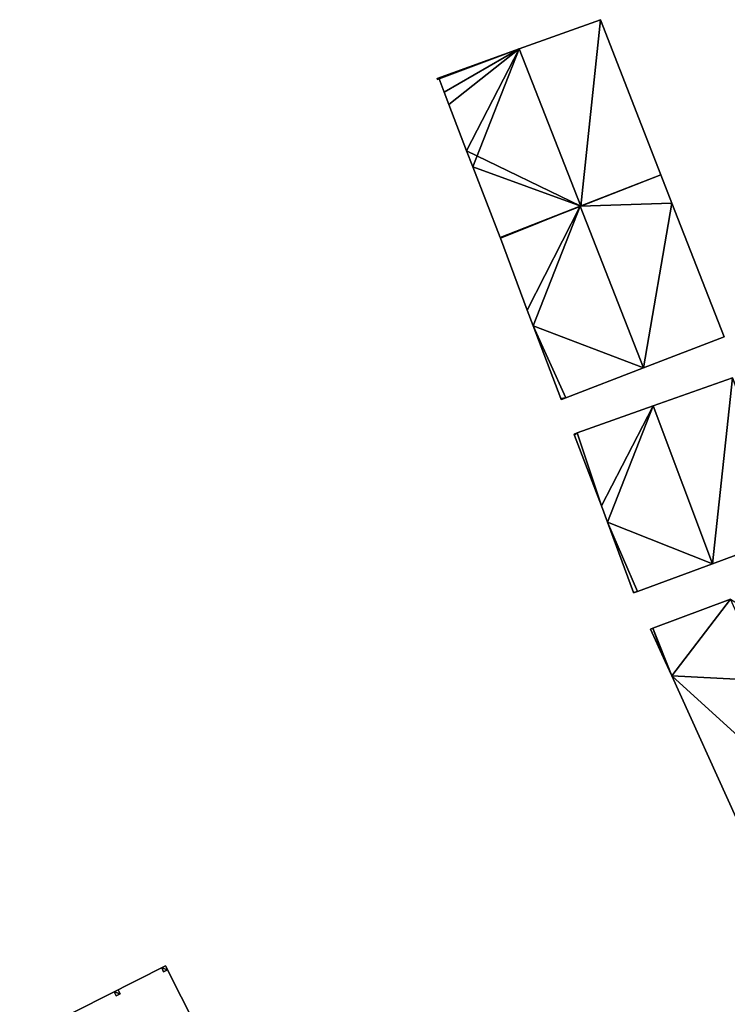
# Model space of a CAD drawing. Units: metres. Extents: x 72479 to 73129, y 348986 to 349575.
# Drawn here: x 72519 to 72571, y 349422 to 349494 of the extents above; entities that cross this region are included whole.
import ezdxf

# ---------------------------------------------------------------- set-up
doc = ezdxf.new("R2010")
doc.units = ezdxf.units.M
for name, color, linetype in [('FacadeFaces', 250, 'Continuous'), ('FloorBoundary', 4, 'Continuous'), ('FloorFaces', 250, 'Continuous'), ('OuterEaves', 4, 'Continuous'), ('OuterWalls', 4, 'Continuous'), ('RoofFaces', 250, 'Continuous'), ('RoofLines', 2, 'Continuous'), ('TerrainIntersection', 106, 'Continuous')]:
    doc.layers.add(name, color=color, linetype=linetype)

msp = doc.modelspace()

# ---------------------------------------------------------------- linework, layer by layer
at = {"layer": 'FacadeFaces'}
for points in [[(72561.375, 349494.128, 268.914), (72555.432, 349491.991, 260.399), (72555.432, 349491.991, 272.878), (72561.375, 349494.128, 268.914)], [(72561.375, 349494.128, 260.399), (72555.432, 349491.991, 260.399), (72561.375, 349494.128, 268.914), (72561.375, 349494.128, 260.399)], [(72565.822, 349482.739, 268.914), (72561.375, 349494.128, 260.399), (72561.375, 349494.128, 268.914), (72565.822, 349482.739, 268.914)], [(72565.822, 349482.739, 260.399), (72561.375, 349494.128, 260.399), (72565.822, 349482.739, 268.914), (72565.822, 349482.739, 260.399)], [(72555.432, 349491.991, 272.878), (72555.432, 349491.991, 260.399), (72549.397, 349489.822, 268.853), (72555.432, 349491.991, 272.878)], [(72555.432, 349491.991, 260.399), (72549.397, 349489.822, 260.399), (72549.397, 349489.822, 268.853), (72555.432, 349491.991, 260.399)], [(72549.397, 349489.822, 268.853), (72549.397, 349489.822, 260.399), (72549.423, 349489.751, 268.852), (72549.397, 349489.822, 268.853)], [(72549.423, 349489.751, 268.852), (72549.397, 349489.822, 260.399), (72549.423, 349489.751, 260.399), (72549.423, 349489.751, 268.852)], [(72549.423, 349489.751, 268.852), (72549.555, 349489.793, 260.399), (72549.555, 349489.793, 268.939), (72549.423, 349489.751, 268.852)], [(72549.423, 349489.751, 260.399), (72549.555, 349489.793, 260.399), (72549.423, 349489.751, 268.852), (72549.423, 349489.751, 260.399)], [(72549.555, 349489.793, 268.939), (72549.555, 349489.793, 260.399), (72549.92, 349488.81, 268.928), (72549.555, 349489.793, 268.939)], [(72549.555, 349489.793, 260.399), (72549.92, 349488.81, 260.399), (72549.92, 349488.81, 268.928), (72549.555, 349489.793, 260.399)], [(72549.92, 349488.81, 268.928), (72549.92, 349488.81, 260.399), (72550.258, 349487.903, 268.919), (72549.92, 349488.81, 268.928)], [(72549.92, 349488.81, 260.399), (72550.258, 349487.903, 260.399), (72550.258, 349487.903, 268.919), (72549.92, 349488.81, 260.399)], [(72550.258, 349487.903, 268.919), (72550.258, 349487.903, 260.399), (72551.558, 349484.518, 268.906), (72550.258, 349487.903, 268.919)], [(72550.258, 349487.903, 260.399), (72551.558, 349484.518, 260.399), (72551.558, 349484.518, 268.906), (72550.258, 349487.903, 260.399)], [(72551.558, 349484.518, 268.906), (72551.558, 349484.518, 260.399), (72552.01, 349483.331, 268.899), (72551.558, 349484.518, 268.906)], [(72551.558, 349484.518, 260.399), (72552.01, 349483.331, 260.399), (72552.01, 349483.331, 268.899), (72551.558, 349484.518, 260.399)], [(72552.01, 349483.331, 268.899), (72552.01, 349483.331, 260.399), (72554.021, 349478.156, 268.893), (72552.01, 349483.331, 268.899)], [(72552.01, 349483.331, 260.399), (72554.021, 349478.156, 260.399), (72554.021, 349478.156, 268.893), (72552.01, 349483.331, 260.399)], [(72565.822, 349482.739, 268.906), (72559.903, 349480.44, 260.402), (72559.903, 349480.44, 273.028), (72565.822, 349482.739, 268.906)], [(72565.822, 349482.739, 260.402), (72559.903, 349480.44, 260.402), (72565.822, 349482.739, 268.906), (72565.822, 349482.739, 260.402)], [(72559.937, 349480.453, 272.878), (72559.937, 349480.453, 260.399), (72565.822, 349482.739, 268.914), (72559.937, 349480.453, 272.878)], [(72559.937, 349480.453, 260.399), (72565.822, 349482.739, 260.399), (72565.822, 349482.739, 268.914), (72559.937, 349480.453, 260.399)], [(72566.63, 349480.669, 268.906), (72565.822, 349482.739, 260.402), (72565.822, 349482.739, 268.906), (72566.63, 349480.669, 268.906)], [(72566.63, 349480.669, 268.906), (72566.63, 349480.669, 260.402), (72565.822, 349482.739, 260.402), (72566.63, 349480.669, 268.906)], [(72570.457, 349470.869, 268.906), (72570.457, 349470.869, 260.402), (72566.63, 349480.669, 268.906), (72570.457, 349470.869, 268.906)], [(72570.457, 349470.869, 260.402), (72566.63, 349480.669, 260.402), (72566.63, 349480.669, 268.906), (72570.457, 349470.869, 260.402)], [(72554.021, 349478.156, 268.893), (72559.937, 349480.453, 260.399), (72559.937, 349480.453, 272.878), (72554.021, 349478.156, 268.893)], [(72554.021, 349478.156, 260.399), (72559.937, 349480.453, 260.399), (72554.021, 349478.156, 268.893), (72554.021, 349478.156, 260.399)], [(72559.903, 349480.44, 273.028), (72559.903, 349480.44, 260.402), (72554.021, 349478.156, 268.932), (72559.903, 349480.44, 273.028)], [(72559.903, 349480.44, 260.402), (72554.021, 349478.156, 260.402), (72554.021, 349478.156, 268.932), (72559.903, 349480.44, 260.402)], [(72554.021, 349478.156, 268.932), (72554.045, 349478.095, 260.402), (72554.045, 349478.095, 268.932), (72554.021, 349478.156, 268.932)], [(72554.021, 349478.156, 260.402), (72554.045, 349478.095, 260.402), (72554.021, 349478.156, 268.932), (72554.021, 349478.156, 260.402)], [(72554.045, 349478.095, 268.932), (72554.045, 349478.095, 260.402), (72556.009, 349472.815, 268.873), (72554.045, 349478.095, 268.932)], [(72554.045, 349478.095, 260.402), (72556.009, 349472.815, 260.402), (72556.009, 349472.815, 268.873), (72554.045, 349478.095, 260.402)], [(72556.009, 349472.815, 268.873), (72556.009, 349472.815, 260.402), (72556.447, 349471.667, 268.867), (72556.009, 349472.815, 268.873)], [(72556.009, 349472.815, 260.402), (72556.447, 349471.667, 260.402), (72556.447, 349471.667, 268.867), (72556.009, 349472.815, 260.402)], [(72556.447, 349471.667, 268.867), (72556.447, 349471.667, 260.402), (72558.488, 349466.346, 268.845), (72556.447, 349471.667, 268.867)], [(72556.447, 349471.667, 260.402), (72558.488, 349466.346, 260.402), (72558.488, 349466.346, 268.845), (72556.447, 349471.667, 260.402)], [(72564.531, 349468.586, 273.028), (72564.531, 349468.586, 260.402), (72570.457, 349470.869, 268.906), (72564.531, 349468.586, 273.028)], [(72564.531, 349468.586, 260.402), (72570.457, 349470.869, 260.402), (72570.457, 349470.869, 268.906), (72564.531, 349468.586, 260.402)], [(72558.847, 349466.396, 269.074), (72564.531, 349468.586, 260.402), (72564.531, 349468.586, 273.028), (72558.847, 349466.396, 269.074)], [(72558.847, 349466.396, 260.402), (72564.531, 349468.586, 260.402), (72558.847, 349466.396, 269.074), (72558.847, 349466.396, 260.402)], [(72571.068, 349467.852, 268.45), (72565.263, 349465.792, 260.483), (72565.263, 349465.792, 272.231), (72571.068, 349467.852, 268.45)], [(72571.068, 349467.852, 260.483), (72565.263, 349465.792, 260.483), (72571.068, 349467.852, 268.45), (72571.068, 349467.852, 260.483)], [(72558.488, 349466.346, 268.845), (72558.488, 349466.346, 260.402), (72558.517, 349466.268, 268.844), (72558.488, 349466.346, 268.845)], [(72558.488, 349466.346, 260.402), (72558.517, 349466.268, 260.402), (72558.517, 349466.268, 268.844), (72558.488, 349466.346, 260.402)], [(72558.517, 349466.268, 268.844), (72558.847, 349466.396, 260.402), (72558.847, 349466.396, 269.074), (72558.517, 349466.268, 268.844)], [(72558.517, 349466.268, 260.402), (72558.847, 349466.396, 260.402), (72558.517, 349466.268, 268.844), (72558.517, 349466.268, 260.402)], [(72565.263, 349465.792, 272.231), (72565.263, 349465.792, 260.483), (72559.684, 349463.812, 268.598), (72565.263, 349465.792, 272.231)], [(72565.263, 349465.792, 260.483), (72559.684, 349463.812, 260.483), (72559.684, 349463.812, 268.598), (72565.263, 349465.792, 260.483)], [(72559.684, 349463.812, 268.598), (72559.684, 349463.812, 260.483), (72559.444, 349463.727, 268.441), (72559.684, 349463.812, 268.598)], [(72559.684, 349463.812, 260.483), (72559.444, 349463.727, 260.483), (72559.444, 349463.727, 268.441), (72559.684, 349463.812, 260.483)], [(72559.444, 349463.727, 268.441), (72559.444, 349463.727, 260.483), (72559.479, 349463.631, 268.441), (72559.444, 349463.727, 268.441)], [(72559.444, 349463.727, 260.483), (72559.479, 349463.631, 260.483), (72559.479, 349463.631, 268.441), (72559.444, 349463.727, 260.483)], [(72559.479, 349463.631, 268.441), (72561.451, 349458.464, 260.483), (72561.451, 349458.464, 268.459), (72559.479, 349463.631, 268.441)], [(72559.479, 349463.631, 260.483), (72561.451, 349458.464, 260.483), (72559.479, 349463.631, 268.441), (72559.479, 349463.631, 260.483)], [(72561.451, 349458.464, 268.459), (72561.451, 349458.464, 260.483), (72561.89, 349457.276, 268.455), (72561.451, 349458.464, 268.459)], [(72561.451, 349458.464, 260.483), (72561.89, 349457.276, 260.483), (72561.89, 349457.276, 268.455), (72561.451, 349458.464, 260.483)], [(72561.89, 349457.276, 260.483), (72563.807, 349452.108, 260.483), (72563.807, 349452.108, 268.441), (72561.89, 349457.276, 260.483)], [(72561.89, 349457.276, 268.455), (72561.89, 349457.276, 260.483), (72563.807, 349452.108, 268.441), (72561.89, 349457.276, 268.455)], [(72569.607, 349454.226, 272.231), (72569.607, 349454.226, 260.483), (72575.405, 349456.368, 268.437), (72569.607, 349454.226, 272.231)], [(72569.607, 349454.226, 260.483), (72575.405, 349456.368, 260.483), (72575.405, 349456.368, 268.437), (72569.607, 349454.226, 260.483)], [(72564.101, 349452.192, 268.628), (72569.607, 349454.226, 260.483), (72569.607, 349454.226, 272.231), (72564.101, 349452.192, 268.628)], [(72564.101, 349452.192, 260.483), (72569.607, 349454.226, 260.483), (72564.101, 349452.192, 268.628), (72564.101, 349452.192, 260.483)], [(72563.807, 349452.108, 268.441), (72563.817, 349452.087, 260.483), (72563.817, 349452.087, 268.442), (72563.807, 349452.108, 268.441)], [(72563.807, 349452.108, 268.441), (72563.807, 349452.108, 260.483), (72563.817, 349452.087, 260.483), (72563.807, 349452.108, 268.441)], [(72563.817, 349452.087, 268.442), (72564.101, 349452.192, 260.483), (72564.101, 349452.192, 268.628), (72563.817, 349452.087, 268.442)], [(72563.817, 349452.087, 260.483), (72564.101, 349452.192, 260.483), (72563.817, 349452.087, 268.442), (72563.817, 349452.087, 260.483)], [(72570.923, 349451.611, 274.33), (72570.923, 349451.611, 260.69), (72565.233, 349449.489, 273.729), (72570.923, 349451.611, 274.33)], [(72570.923, 349451.611, 260.69), (72565.233, 349449.489, 260.69), (72565.233, 349449.489, 273.729), (72570.923, 349451.611, 260.69)], [(72565.233, 349449.489, 273.729), (72565.233, 349449.489, 260.69), (72565.056, 349449.414, 273.71), (72565.233, 349449.489, 273.729)], [(72565.233, 349449.489, 260.69), (72565.056, 349449.414, 260.69), (72565.056, 349449.414, 273.71), (72565.233, 349449.489, 260.69)], [(72565.056, 349449.414, 273.71), (72566.121, 349447.056, 260.69), (72566.121, 349447.056, 273.71), (72565.056, 349449.414, 273.71)], [(72565.056, 349449.414, 260.69), (72566.121, 349447.056, 260.69), (72565.056, 349449.414, 273.71), (72565.056, 349449.414, 260.69)], [(72566.121, 349447.056, 273.71), (72566.609, 349445.998, 260.69), (72566.609, 349445.998, 273.711), (72566.121, 349447.056, 273.71)], [(72566.121, 349447.056, 260.69), (72566.609, 349445.998, 260.69), (72566.121, 349447.056, 273.71), (72566.121, 349447.056, 260.69)], [(72566.609, 349445.998, 273.711), (72571.341, 349435.574, 260.69), (72571.341, 349435.574, 273.712), (72566.609, 349445.998, 273.711)], [(72566.609, 349445.998, 260.69), (72571.341, 349435.574, 260.69), (72566.609, 349445.998, 273.711), (72566.609, 349445.998, 260.69)], [(72529.487, 349424.731, 266.105), (72518.779, 349419.314, 265.805), (72518.779, 349419.314, 266.105), (72529.487, 349424.731, 266.105)], [(72529.487, 349424.731, 265.805), (72518.779, 349419.314, 265.805), (72529.487, 349424.731, 266.105), (72529.487, 349424.731, 265.805)], [(72529.196, 349424.584, 265.805), (72529.487, 349424.731, 265.805), (72529.487, 349424.731, 261.255), (72529.196, 349424.584, 265.805)], [(72529.196, 349424.584, 265.805), (72529.487, 349424.731, 261.255), (72529.196, 349424.584, 261.255), (72529.196, 349424.584, 265.805)], [(72529.339, 349424.286, 265.805), (72529.196, 349424.584, 265.805), (72529.196, 349424.584, 261.255), (72529.339, 349424.286, 265.805)], [(72529.339, 349424.286, 265.805), (72529.196, 349424.584, 261.255), (72529.339, 349424.286, 261.255), (72529.339, 349424.286, 265.805)], [(72529.633, 349424.43, 265.805), (72529.339, 349424.286, 265.805), (72529.339, 349424.286, 261.255), (72529.633, 349424.43, 265.805)], [(72529.633, 349424.43, 265.805), (72529.339, 349424.286, 261.255), (72529.633, 349424.43, 261.255), (72529.633, 349424.43, 265.805)], [(72531.769, 349420.185, 266.105), (72531.769, 349420.185, 265.805), (72529.487, 349424.731, 266.105), (72531.769, 349420.185, 266.105)], [(72529.487, 349424.731, 266.105), (72531.769, 349420.185, 265.805), (72529.487, 349424.731, 265.805), (72529.487, 349424.731, 266.105)], [(72529.487, 349424.731, 265.805), (72529.633, 349424.43, 265.805), (72529.633, 349424.43, 261.255), (72529.487, 349424.731, 265.805)], [(72529.487, 349424.731, 265.805), (72529.633, 349424.43, 261.255), (72529.487, 349424.731, 261.255), (72529.487, 349424.731, 265.805)], [(72525.713, 349422.817, 265.805), (72526.004, 349422.964, 265.805), (72526.004, 349422.964, 261.365), (72525.713, 349422.817, 265.805)], [(72525.713, 349422.817, 265.805), (72526.004, 349422.964, 261.365), (72525.713, 349422.817, 261.365), (72525.713, 349422.817, 265.805)], [(72526.004, 349422.964, 265.805), (72526.15, 349422.663, 265.805), (72526.15, 349422.663, 261.365), (72526.004, 349422.964, 265.805)], [(72526.004, 349422.964, 265.805), (72526.15, 349422.663, 261.365), (72526.004, 349422.964, 261.365), (72526.004, 349422.964, 265.805)], [(72525.856, 349422.519, 265.805), (72525.713, 349422.817, 265.805), (72525.713, 349422.817, 261.365), (72525.856, 349422.519, 265.805)], [(72525.856, 349422.519, 265.805), (72525.713, 349422.817, 261.365), (72525.856, 349422.519, 261.365), (72525.856, 349422.519, 265.805)], [(72526.15, 349422.663, 265.805), (72525.856, 349422.519, 265.805), (72525.856, 349422.519, 261.365), (72526.15, 349422.663, 265.805)], [(72526.15, 349422.663, 265.805), (72525.856, 349422.519, 261.365), (72526.15, 349422.663, 261.365), (72526.15, 349422.663, 265.805)]]:
    msp.add_3dface(points, dxfattribs=at)
at = {"layer": 'FloorBoundary'}
for points in [[(72549.423, 349489.751, 260.399), (72549.555, 349489.793, 260.399), (72549.92, 349488.81, 260.399), (72550.258, 349487.903, 260.399), (72551.558, 349484.518, 260.399), (72552.01, 349483.331, 260.399), (72554.021, 349478.156, 260.399), (72559.937, 349480.453, 260.399), (72565.822, 349482.739, 260.399), (72561.375, 349494.128, 260.399), (72555.432, 349491.991, 260.399), (72549.397, 349489.822, 260.399), (72549.423, 349489.751, 260.399)], [(72565.822, 349482.739, 260.402), (72559.903, 349480.44, 260.402), (72554.021, 349478.156, 260.402), (72554.045, 349478.095, 260.402), (72556.009, 349472.815, 260.402), (72556.447, 349471.667, 260.402), (72558.488, 349466.346, 260.402), (72558.517, 349466.268, 260.402), (72558.847, 349466.396, 260.402), (72564.531, 349468.586, 260.402), (72570.457, 349470.869, 260.402), (72566.63, 349480.669, 260.402), (72565.822, 349482.739, 260.402)], [(72563.817, 349452.087, 260.483), (72564.101, 349452.192, 260.483), (72569.607, 349454.226, 260.483), (72575.405, 349456.368, 260.483), (72571.068, 349467.852, 260.483), (72565.263, 349465.792, 260.483), (72559.684, 349463.812, 260.483), (72559.444, 349463.727, 260.483), (72559.479, 349463.631, 260.483), (72561.451, 349458.464, 260.483), (72561.89, 349457.276, 260.483), (72563.807, 349452.108, 260.483), (72563.817, 349452.087, 260.483)], [(72570.923, 349451.611, 260.69), (72565.233, 349449.489, 260.69), (72565.056, 349449.414, 260.69), (72566.121, 349447.056, 260.69), (72566.609, 349445.998, 260.69), (72571.341, 349435.574, 260.69)], [(72529.487, 349424.731, 265.805), (72518.779, 349419.314, 265.805), (72520.989, 349414.726, 265.805), (72531.769, 349420.185, 265.805), (72529.487, 349424.731, 265.805)]]:
    msp.add_polyline3d(points, dxfattribs=at)
at = {"layer": 'FloorFaces'}
for points in [[(72559.937, 349480.453, 260.399), (72555.432, 349491.991, 260.399), (72561.375, 349494.128, 260.399), (72559.937, 349480.453, 260.399)], [(72559.937, 349480.453, 260.399), (72561.375, 349494.128, 260.399), (72565.822, 349482.739, 260.399), (72559.937, 349480.453, 260.399)], [(72549.555, 349489.793, 260.399), (72549.397, 349489.822, 260.399), (72555.432, 349491.991, 260.399), (72549.555, 349489.793, 260.399)], [(72549.555, 349489.793, 260.399), (72555.432, 349491.991, 260.399), (72549.92, 349488.81, 260.399), (72549.555, 349489.793, 260.399)], [(72549.92, 349488.81, 260.399), (72555.432, 349491.991, 260.399), (72550.258, 349487.903, 260.399), (72549.92, 349488.81, 260.399)], [(72550.258, 349487.903, 260.399), (72555.432, 349491.991, 260.399), (72551.558, 349484.518, 260.399), (72550.258, 349487.903, 260.399)], [(72551.558, 349484.518, 260.399), (72555.432, 349491.991, 260.399), (72552.01, 349483.331, 260.399), (72551.558, 349484.518, 260.399)], [(72552.01, 349483.331, 260.399), (72555.432, 349491.991, 260.399), (72559.937, 349480.453, 260.399), (72552.01, 349483.331, 260.399)], [(72549.423, 349489.751, 260.399), (72549.397, 349489.822, 260.399), (72549.555, 349489.793, 260.399), (72549.423, 349489.751, 260.399)], [(72552.01, 349483.331, 260.399), (72559.937, 349480.453, 260.399), (72554.021, 349478.156, 260.399), (72552.01, 349483.331, 260.399)], [(72565.822, 349482.739, 260.402), (72566.63, 349480.669, 260.402), (72559.903, 349480.44, 260.402), (72565.822, 349482.739, 260.402)], [(72559.903, 349480.44, 260.402), (72566.63, 349480.669, 260.402), (72564.531, 349468.586, 260.402), (72559.903, 349480.44, 260.402)], [(72564.531, 349468.586, 260.402), (72566.63, 349480.669, 260.402), (72570.457, 349470.869, 260.402), (72564.531, 349468.586, 260.402)], [(72559.903, 349480.44, 260.402), (72554.045, 349478.095, 260.402), (72554.021, 349478.156, 260.402), (72559.903, 349480.44, 260.402)], [(72559.903, 349480.44, 260.402), (72556.009, 349472.815, 260.402), (72554.045, 349478.095, 260.402), (72559.903, 349480.44, 260.402)], [(72559.903, 349480.44, 260.402), (72556.447, 349471.667, 260.402), (72556.009, 349472.815, 260.402), (72559.903, 349480.44, 260.402)], [(72559.903, 349480.44, 260.402), (72564.531, 349468.586, 260.402), (72556.447, 349471.667, 260.402), (72559.903, 349480.44, 260.402)], [(72556.447, 349471.667, 260.402), (72558.847, 349466.396, 260.402), (72558.488, 349466.346, 260.402), (72556.447, 349471.667, 260.402)], [(72556.447, 349471.667, 260.402), (72564.531, 349468.586, 260.402), (72558.847, 349466.396, 260.402), (72556.447, 349471.667, 260.402)], [(72569.607, 349454.226, 260.483), (72565.263, 349465.792, 260.483), (72571.068, 349467.852, 260.483), (72569.607, 349454.226, 260.483)], [(72569.607, 349454.226, 260.483), (72571.068, 349467.852, 260.483), (72575.405, 349456.368, 260.483), (72569.607, 349454.226, 260.483)], [(72558.488, 349466.346, 260.402), (72558.847, 349466.396, 260.402), (72558.517, 349466.268, 260.402), (72558.488, 349466.346, 260.402)], [(72565.263, 349465.792, 260.483), (72561.451, 349458.464, 260.483), (72559.684, 349463.812, 260.483), (72565.263, 349465.792, 260.483)], [(72565.263, 349465.792, 260.483), (72561.89, 349457.276, 260.483), (72561.451, 349458.464, 260.483), (72565.263, 349465.792, 260.483)], [(72569.607, 349454.226, 260.483), (72561.89, 349457.276, 260.483), (72565.263, 349465.792, 260.483), (72569.607, 349454.226, 260.483)], [(72559.684, 349463.812, 260.483), (72559.479, 349463.631, 260.483), (72559.444, 349463.727, 260.483), (72559.684, 349463.812, 260.483)], [(72559.684, 349463.812, 260.483), (72561.451, 349458.464, 260.483), (72559.479, 349463.631, 260.483), (72559.684, 349463.812, 260.483)], [(72564.101, 349452.192, 260.483), (72561.89, 349457.276, 260.483), (72569.607, 349454.226, 260.483), (72564.101, 349452.192, 260.483)], [(72564.101, 349452.192, 260.483), (72563.807, 349452.108, 260.483), (72561.89, 349457.276, 260.483), (72564.101, 349452.192, 260.483)], [(72563.817, 349452.087, 260.483), (72563.807, 349452.108, 260.483), (72564.101, 349452.192, 260.483), (72563.817, 349452.087, 260.483)], [(72570.923, 349451.611, 260.69), (72566.609, 349445.998, 260.69), (72565.233, 349449.489, 260.69), (72570.923, 349451.611, 260.69)], [(72581.252, 349445.25, 260.69), (72566.609, 349445.998, 260.69), (72570.923, 349451.611, 260.69), (72581.252, 349445.25, 260.69)], [(72565.233, 349449.489, 260.69), (72566.121, 349447.056, 260.69), (72565.056, 349449.414, 260.69), (72565.233, 349449.489, 260.69)], [(72565.233, 349449.489, 260.69), (72566.609, 349445.998, 260.69), (72566.121, 349447.056, 260.69), (72565.233, 349449.489, 260.69)], [(72581.252, 349445.25, 260.69), (72571.341, 349435.574, 260.69), (72566.609, 349445.998, 260.69), (72581.252, 349445.25, 260.69)], [(72529.487, 349424.731, 265.805), (72531.769, 349420.185, 265.805), (72518.779, 349419.314, 265.805), (72529.487, 349424.731, 265.805)]]:
    msp.add_3dface(points, dxfattribs=at)
at = {"layer": 'OuterEaves'}
for points in [[(72554.021, 349478.156, 268.893), (72559.937, 349480.453, 272.878), (72565.822, 349482.739, 268.914), (72561.375, 349494.128, 268.914), (72555.432, 349491.991, 272.878), (72549.397, 349489.822, 268.853), (72549.423, 349489.751, 268.852), (72549.555, 349489.793, 268.939), (72549.92, 349488.81, 268.928), (72550.258, 349487.903, 268.919), (72551.558, 349484.518, 268.906), (72552.01, 349483.331, 268.899), (72554.021, 349478.156, 268.893)], [(72570.457, 349470.869, 268.906), (72566.63, 349480.669, 268.906), (72565.822, 349482.739, 268.906), (72559.903, 349480.44, 273.028), (72554.021, 349478.156, 268.932), (72554.045, 349478.095, 268.932), (72556.009, 349472.815, 268.873), (72556.447, 349471.667, 268.867), (72558.488, 349466.346, 268.845), (72558.517, 349466.268, 268.844), (72558.847, 349466.396, 269.074), (72564.531, 349468.586, 273.028), (72570.457, 349470.869, 268.906)], [(72575.405, 349456.368, 268.437), (72571.068, 349467.852, 268.45), (72565.263, 349465.792, 272.231), (72559.684, 349463.812, 268.598), (72559.444, 349463.727, 268.441), (72559.479, 349463.631, 268.441), (72561.451, 349458.464, 268.459), (72561.89, 349457.276, 268.455), (72563.807, 349452.108, 268.441), (72563.817, 349452.087, 268.442), (72564.101, 349452.192, 268.628), (72569.607, 349454.226, 272.231), (72575.405, 349456.368, 268.437)], [(72570.923, 349451.611, 274.33), (72565.233, 349449.489, 273.729), (72565.056, 349449.414, 273.71), (72566.121, 349447.056, 273.71), (72566.609, 349445.998, 273.711), (72571.341, 349435.574, 273.712)], [(72529.487, 349424.731, 266.105), (72518.779, 349419.314, 266.105), (72520.989, 349414.726, 266.105), (72531.769, 349420.185, 266.105), (72529.487, 349424.731, 266.105)], [(72529.196, 349424.584, 265.805), (72529.339, 349424.286, 265.805), (72529.633, 349424.43, 265.805), (72529.487, 349424.731, 265.805), (72529.196, 349424.584, 265.805)], [(72525.713, 349422.817, 265.805), (72525.856, 349422.519, 265.805), (72526.15, 349422.663, 265.805), (72526.004, 349422.964, 265.805), (72525.713, 349422.817, 265.805)]]:
    msp.add_polyline3d(points, dxfattribs=at)
at = {"layer": 'OuterWalls'}
for points in [[(72529.196, 349424.584, 265.805), (72529.339, 349424.286, 265.805), (72529.633, 349424.43, 265.805), (72529.487, 349424.731, 265.805), (72529.196, 349424.584, 265.805)], [(72525.713, 349422.817, 265.805), (72525.856, 349422.519, 265.805), (72526.15, 349422.663, 265.805), (72526.004, 349422.964, 265.805), (72525.713, 349422.817, 265.805)]]:
    msp.add_polyline3d(points, dxfattribs=at)
at = {"layer": 'RoofFaces'}
for points in [[(72561.375, 349494.128, 268.914), (72555.432, 349491.991, 272.878), (72559.937, 349480.453, 272.878), (72561.375, 349494.128, 268.914)], [(72565.822, 349482.739, 268.914), (72561.375, 349494.128, 268.914), (72559.937, 349480.453, 272.878), (72565.822, 349482.739, 268.914)], [(72549.397, 349489.822, 268.853), (72549.555, 349489.793, 268.939), (72555.432, 349491.991, 272.878), (72549.397, 349489.822, 268.853)], [(72549.555, 349489.793, 268.939), (72549.92, 349488.81, 268.928), (72555.432, 349491.991, 272.878), (72549.555, 349489.793, 268.939)], [(72549.92, 349488.81, 268.928), (72550.258, 349487.903, 268.919), (72555.432, 349491.991, 272.878), (72549.92, 349488.81, 268.928)], [(72550.258, 349487.903, 268.919), (72551.558, 349484.518, 268.906), (72555.432, 349491.991, 272.878), (72550.258, 349487.903, 268.919)], [(72555.432, 349491.991, 272.878), (72551.558, 349484.518, 268.906), (72559.937, 349480.453, 272.878), (72555.432, 349491.991, 272.878)], [(72549.423, 349489.751, 268.852), (72549.555, 349489.793, 268.939), (72549.397, 349489.822, 268.853), (72549.423, 349489.751, 268.852)], [(72551.558, 349484.518, 268.906), (72552.01, 349483.331, 268.899), (72559.937, 349480.453, 272.878), (72551.558, 349484.518, 268.906)], [(72559.937, 349480.453, 272.878), (72552.01, 349483.331, 268.899), (72554.021, 349478.156, 268.893), (72559.937, 349480.453, 272.878)], [(72565.822, 349482.739, 268.906), (72559.903, 349480.44, 273.028), (72566.63, 349480.669, 268.906), (72565.822, 349482.739, 268.906)], [(72559.903, 349480.44, 273.028), (72564.531, 349468.586, 273.028), (72566.63, 349480.669, 268.906), (72559.903, 349480.44, 273.028)], [(72566.63, 349480.669, 268.906), (72564.531, 349468.586, 273.028), (72570.457, 349470.869, 268.906), (72566.63, 349480.669, 268.906)], [(72554.021, 349478.156, 268.932), (72554.045, 349478.095, 268.932), (72559.903, 349480.44, 273.028), (72554.021, 349478.156, 268.932)], [(72554.045, 349478.095, 268.932), (72556.009, 349472.815, 268.873), (72559.903, 349480.44, 273.028), (72554.045, 349478.095, 268.932)], [(72556.009, 349472.815, 268.873), (72556.447, 349471.667, 268.867), (72559.903, 349480.44, 273.028), (72556.009, 349472.815, 268.873)], [(72556.447, 349471.667, 268.867), (72564.531, 349468.586, 273.028), (72559.903, 349480.44, 273.028), (72556.447, 349471.667, 268.867)], [(72558.488, 349466.346, 268.845), (72558.847, 349466.396, 269.074), (72556.447, 349471.667, 268.867), (72558.488, 349466.346, 268.845)], [(72558.847, 349466.396, 269.074), (72564.531, 349468.586, 273.028), (72556.447, 349471.667, 268.867), (72558.847, 349466.396, 269.074)], [(72565.263, 349465.792, 272.231), (72569.607, 349454.226, 272.231), (72571.068, 349467.852, 268.45), (72565.263, 349465.792, 272.231)], [(72571.068, 349467.852, 268.45), (72569.607, 349454.226, 272.231), (72575.405, 349456.368, 268.437), (72571.068, 349467.852, 268.45)], [(72558.517, 349466.268, 268.844), (72558.847, 349466.396, 269.074), (72558.488, 349466.346, 268.845), (72558.517, 349466.268, 268.844)], [(72559.684, 349463.812, 268.598), (72561.451, 349458.464, 268.459), (72565.263, 349465.792, 272.231), (72559.684, 349463.812, 268.598)], [(72561.451, 349458.464, 268.459), (72561.89, 349457.276, 268.455), (72565.263, 349465.792, 272.231), (72561.451, 349458.464, 268.459)], [(72561.89, 349457.276, 268.455), (72569.607, 349454.226, 272.231), (72565.263, 349465.792, 272.231), (72561.89, 349457.276, 268.455)], [(72559.444, 349463.727, 268.441), (72559.479, 349463.631, 268.441), (72559.684, 349463.812, 268.598), (72559.444, 349463.727, 268.441)], [(72559.479, 349463.631, 268.441), (72561.451, 349458.464, 268.459), (72559.684, 349463.812, 268.598), (72559.479, 349463.631, 268.441)], [(72563.807, 349452.108, 268.441), (72564.101, 349452.192, 268.628), (72561.89, 349457.276, 268.455), (72563.807, 349452.108, 268.441)], [(72564.101, 349452.192, 268.628), (72569.607, 349454.226, 272.231), (72561.89, 349457.276, 268.455), (72564.101, 349452.192, 268.628)], [(72563.817, 349452.087, 268.442), (72564.101, 349452.192, 268.628), (72563.807, 349452.108, 268.441), (72563.817, 349452.087, 268.442)], [(72565.233, 349449.489, 273.729), (72566.609, 349445.998, 273.711), (72570.923, 349451.611, 274.33), (72565.233, 349449.489, 273.729)], [(72570.923, 349451.611, 274.33), (72566.609, 349445.998, 273.711), (72578.24, 349435.439, 274.33), (72570.923, 349451.611, 274.33)], [(72565.056, 349449.414, 273.71), (72566.121, 349447.056, 273.71), (72565.233, 349449.489, 273.729), (72565.056, 349449.414, 273.71)], [(72566.121, 349447.056, 273.71), (72566.609, 349445.998, 273.711), (72565.233, 349449.489, 273.729), (72566.121, 349447.056, 273.71)], [(72566.609, 349445.998, 273.711), (72571.341, 349435.574, 273.712), (72578.24, 349435.439, 274.33), (72566.609, 349445.998, 273.711)], [(72518.779, 349419.314, 266.105), (72531.769, 349420.185, 266.105), (72529.487, 349424.731, 266.105), (72518.779, 349419.314, 266.105)], [(72529.633, 349424.43, 265.805), (72529.487, 349424.731, 265.805), (72529.196, 349424.584, 265.805), (72529.633, 349424.43, 265.805)], [(72529.339, 349424.286, 265.805), (72529.633, 349424.43, 265.805), (72529.196, 349424.584, 265.805), (72529.339, 349424.286, 265.805)], [(72526.15, 349422.663, 265.805), (72526.004, 349422.964, 265.805), (72525.713, 349422.817, 265.805), (72526.15, 349422.663, 265.805)], [(72525.856, 349422.519, 265.805), (72526.15, 349422.663, 265.805), (72525.713, 349422.817, 265.805), (72525.856, 349422.519, 265.805)]]:
    msp.add_3dface(points, dxfattribs=at)
at = {"layer": 'RoofLines'}
for points in [[(72559.937, 349480.453, 272.878), (72555.432, 349491.991, 272.878)], [(72559.903, 349480.44, 273.028), (72564.531, 349468.586, 273.028)], [(72565.263, 349465.792, 272.231), (72569.607, 349454.226, 272.231)]]:
    msp.add_polyline3d(points, dxfattribs=at)
at = {"layer": 'TerrainIntersection'}
for points in [[(72529.196, 349424.584, 261.329), (72529.484, 349424.729, 261.302), (72529.487, 349424.731, 261.302), (72529.633, 349424.43, 261.255), (72529.341, 349424.287, 261.283), (72529.339, 349424.286, 261.283), (72529.198, 349424.579, 261.328), (72529.196, 349424.584, 261.329)], [(72525.719, 349422.82, 261.401), (72526.002, 349422.963, 261.401), (72526.004, 349422.964, 261.401), (72526.123, 349422.719, 261.367), (72526.15, 349422.663, 261.365), (72525.858, 349422.52, 261.393), (72525.856, 349422.519, 261.393), (72525.714, 349422.815, 261.401), (72525.713, 349422.817, 261.401), (72525.719, 349422.82, 261.401)]]:
    msp.add_polyline3d(points, dxfattribs=at)

doc.saveas('drawing.dxf')
